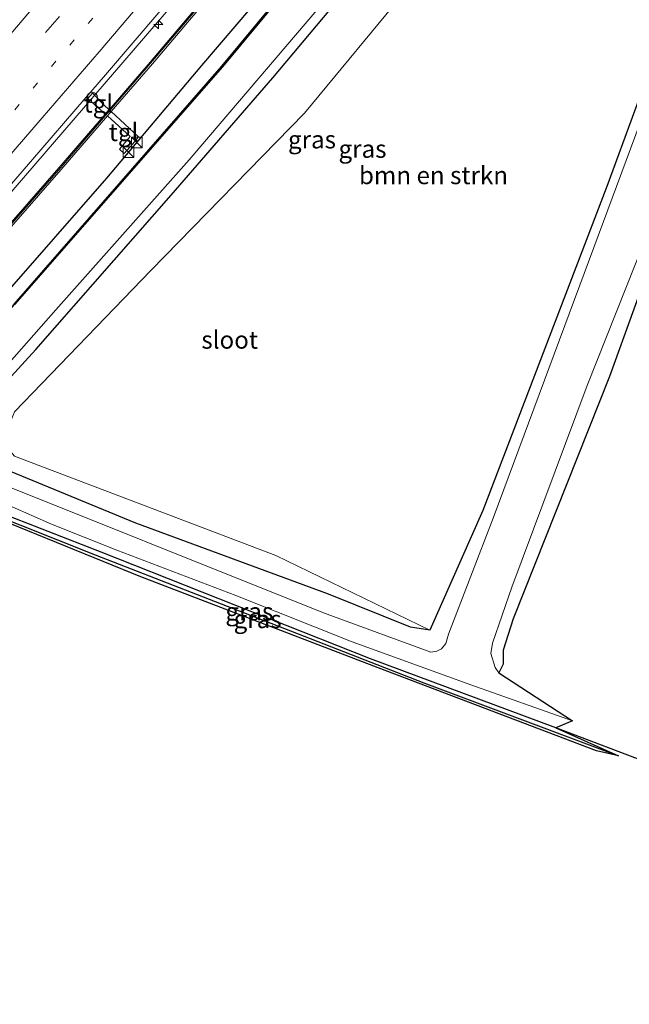
# Model space of a CAD drawing. Units: metres. Extents: x 120254 to 125705, y 500000 to 506250.
# Drawn here: x 124627 to 124713, y 503797 to 503936 of the extents above; entities that cross this region are included whole.
import ezdxf
from ezdxf.enums import TextEntityAlignment as Align

# ---------------------------------------------------------------- set-up
doc = ezdxf.new("R2010")
doc.units = ezdxf.units.M
doc.linetypes.add('VW-1-3_STREEP', pattern=[4, 1, -3])
doc.linetypes.add('VW-3-9_STREEP', pattern=[12, 3, -9])
doc.layers.get('0').update_dxf_attribs({"lineweight": 25})
for name, color, linetype, lineweight in [('B-ME-AM-KILOMETR-S-B1', 7, 'Continuous', 18), ('B-ME-BV-GELEIDECONSTRUCTIE-GELEIDERAIL-L-B1', 213, 'BV-GELEIDERAIL', 18), ('B-ME-GR-BOMENRIJ-L-B1', 10, 'Continuous', 25), ('B-ME-GR-BOMENSTRUIKEN-GV-B6', 93, 'Continuous', 18), ('B-ME-GW-INSTEEKWATERGANG-L-B1', 10, 'Continuous', 25), ('B-ME-IE-GRASLAND-GV-B6', 93, 'Continuous', 18), ('B-ME-IE-INRICHTINGSELEMENT-S-B1', 253, 'Continuous', 18), ('B-ME-KG-KADASTRAAL-OPNAMEDTMGRENS-L-B1', 10, 'Continuous', 25), ('B-ME-KW-GELUIDSWERING-GV-B6', 8, 'Continuous', 18), ('B-ME-KW-SCHERM-L-B1', 8, 'Continuous', 18), ('B-ME-OB-BESCHOEIING-GV-B6', 10, 'Continuous', 25), ('B-ME-OG-WATER-GV-B6', 153, 'Continuous', 18), ('B-ME-VH-VERH_SOORT-BITUMEN-GV-B6', 8, 'IE-TERREINAFSCHEIDING-NATUURLIJK-HOUTWAL', 18), ('B-ME-VH-VERH_SOORT-TEGELS-GV-B6', 8, 'Continuous', 18), ('B-ME-VW-MARKERING-13STREEP-045-L-B1', 255, 'VW-1-3_STREEP', 18), ('B-ME-VW-MARKERING-39STREEP-015-L-B1', 255, 'VW-3-9_STREEP', 18), ('B-ME-VW-MARKERING-STREEP-015-L-B1', 7, 'Continuous', 18)]:
    doc.layers.add(name, color=color, linetype=linetype, lineweight=lineweight)
doc.styles.add('NLCS-ISO', font='NLCS-ISO.TTF')
doc.linetypes.add('BV-GELEIDERAIL', pattern='A,10,-3,[108,NLCS.SHX,S=1,R=0,X=0,Y=0],-3', length=16)
doc.linetypes.add('IE-TERREINAFSCHEIDING-NATUURLIJK-HOUTWAL', pattern='A,7,-1.5,[67,NLCS.SHX,S=0.75,R=45,X=0,Y=0],-1.5,7,-1.5,[70,NLCS.SHX,S=0.75,R=0,X=0,Y=0],-1.5', length=20)

# ---------------------------------------------------------------- blocks, each defined once
blk = doc.blocks.new('kast')
blk.add_line((-0.75, -0.75), (0.75, 0.75))
blk.add_lwpolyline([(-0.75, 0.75), (0.75, 0.75), (0.75, -0.75), (-0.75, -0.75)], close=True)
blk = doc.blocks.new('dtb')
blk.add_circle((0, 0), 0.75)
blk = doc.blocks.new('hecto')
for p, q in [((0, 0.625), (-0.625, 0)), ((0, -0.625), (0, 0.625)), ((-0.625, 0), (0.625, 0)), ((0.625, 0), (0, -0.625))]:
    blk.add_line(p, q)

msp = doc.modelspace()

# ---------------------------------------------------------------- linework, layer by layer
at = {"layer": 'B-ME-BV-GELEIDECONSTRUCTIE-GELEIDERAIL-L-B1'}
msp.add_polyline3d([(124528.601, 503802.244, -2.358), (124543.016, 503818.597, -2.36), (124585.803, 503865.975, -2.25), (124617.622, 503902.006, -1.714), (124654.126, 503944.445, -1.601), (124676.995, 503972.246, -1.591), (124696.573, 503996.782, -1.612)], dxfattribs=at)
at = {"layer": 'B-ME-GR-BOMENRIJ-L-B1'}
msp.add_polyline3d([(124730.082, 503825.128, -2.946), (124702.376, 503835.654, -2.871), (124676.248, 503845.379, -2.883), (124638.264, 503860.406, -2.967), (124623.295, 503866.258, -3.126)], dxfattribs=at)
at = {"layer": 'B-ME-GR-BOMENSTRUIKEN-GV-B6'}
msp.add_polyline3d([(124684.578, 503849.409, -2.994), (124662.908, 503859.962, -3.003), (124626.028, 503873.967, -2.991), (124624.36, 503875.97, -3.111), (124626.068, 503880.196, -3.111), (124645.291, 503900.162, -2.694), (124666.922, 503922.334, -2.658), (124681.531, 503940.046, -2.778), (124717.382, 503984.773, -2.766), (124732.966, 503975.79, -3.264), (124709.536, 503911.988, -3.015), (124692.058, 503866.296, -2.994), (124684.578, 503849.409, -2.994)], dxfattribs=at)
at = {"layer": 'B-ME-GW-INSTEEKWATERGANG-L-B1'}
for points in [[(124537.697, 503797.072, -3.366), (124551.955, 503813.956, -3.369), (124558.584, 503821.465, -3.306), (124575.095, 503840.658, -3.195), (124583.541, 503850.326, -3.066), (124595.065, 503862.776, -3.012), (124598.965, 503867.934, -3.042), (124609.376, 503879.48, -3.045), (124624.353, 503896.316, -3.009), (124639.071, 503913.146, -2.889), (124652.476, 503929.046, -2.814), (124669.023, 503948.518, -2.928), (124684.36, 503966.92, -2.994), (124704.909, 503991.98, -3.063)], [(124732.966, 503975.79, -3.264), (124709.536, 503911.988, -3.015), (124692.058, 503866.296, -2.994), (124684.578, 503849.409, -2.994), (124681.881, 503849.854, -2.994), (124670.326, 503854.51, -3.009), (124643.165, 503864.505, -3.138), (124621.676, 503873.345, -3.03), (124619.56, 503874.186, -3.03), (124618.589, 503875.75, -3.03), (124619.413, 503878.518, -3.114), (124621.012, 503880.249, -3.171), (124629.069, 503888.984, -3.171), (124648.142, 503910.791, -3.159), (124662.486, 503927.322, -2.94), (124677.724, 503945.564, -2.955), (124696.631, 503968.559, -2.826), (124712.094, 503987.821, -2.877)], [(124611.903, 503864.538, -3.039), (124609.74, 503865.613, -3.039), (124609.463, 503866.259, -3.039), (124611.706, 503869.271, -2.961), (124612.917, 503870.218, -2.973), (124616.571, 503869.162, -2.886), (124621.424, 503866.403, -2.91), (124637.401, 503860.035, -2.844), (124659.406, 503851.487, -2.796), (124683.761, 503841.99, -2.709), (124711.176, 503831.693, -2.778)]]:
    msp.add_polyline3d(points, dxfattribs=at)
at = {"layer": 'B-ME-IE-GRASLAND-GV-B6'}
for points in [[(124720.77, 503938.612, -4.275), (124705.76, 503898.084, -4.275), (124693.503, 503865.196, -4.275), (124687.22, 503848.854, -4.275), (124686.842, 503847.526, -4.275), (124686.223, 503846.785, -4.275), (124685.594, 503846.452, -4.275), (124684.73, 503846.295, -4.275), (124669.615, 503851.85, -4.275), (124618.844, 503872.173, -4.275), (124617.254, 503873.352, -4.275), (124616.22, 503874.672, -4.275), (124616.018, 503875.685, -4.275), (124616.219, 503876.733, -4.275), (124617.001, 503877.711, -4.275), (124631.884, 503894.611, -4.275), (124650.675, 503915.733, -4.275), (124671.369, 503940.096, -4.275), (124689.78, 503961.766, -4.275), (124711.275, 503988.293, -4.275)], [(124711.275, 503988.293, -4.275), (124712.094, 503987.821, -2.877), (124696.631, 503968.559, -2.826), (124677.724, 503945.564, -2.955), (124662.486, 503927.322, -2.94), (124648.142, 503910.791, -3.159), (124629.069, 503888.984, -3.171), (124621.012, 503880.249, -3.171), (124619.413, 503878.518, -3.114), (124618.589, 503875.75, -3.03), (124619.56, 503874.186, -3.03), (124621.676, 503873.345, -3.03), (124643.165, 503864.505, -3.138), (124670.326, 503854.51, -3.009), (124681.881, 503849.854, -2.994), (124684.578, 503849.409, -2.994), (124692.058, 503866.296, -2.994), (124709.536, 503911.988, -3.015), (124732.966, 503975.79, -3.264)], [(124684.578, 503849.409, -2.994), (124681.881, 503849.854, -2.994), (124670.326, 503854.51, -3.009), (124643.165, 503864.505, -3.138), (124621.676, 503873.345, -3.03), (124619.56, 503874.186, -3.03), (124618.589, 503875.75, -3.03), (124619.413, 503878.518, -3.114), (124621.012, 503880.249, -3.171), (124629.069, 503888.984, -3.171), (124648.142, 503910.791, -3.159), (124662.486, 503927.322, -2.94), (124677.724, 503945.564, -2.955), (124696.631, 503968.559, -2.826), (124712.094, 503987.821, -2.877), (124717.382, 503984.773, -2.766), (124681.531, 503940.046, -2.778), (124666.922, 503922.334, -2.658), (124645.291, 503900.162, -2.694), (124626.068, 503880.196, -3.111), (124624.36, 503875.97, -3.111), (124626.028, 503873.967, -2.991), (124662.908, 503859.962, -3.003), (124684.578, 503849.409, -2.994)], [(124694.315, 503843.397, -4.275), (124693.807, 503844.141, -4.275), (124693.178, 503846.127, -4.275), (124693.414, 503847.562, -4.275), (124696.137, 503855.462, -4.275), (124706.751, 503883.907, -4.275), (124717.672, 503911.361, -4.275), (124726.104, 503933.887, -4.275), (124737.838, 503965.78, -4.275), (124740.18, 503971.631, -4.275), (124741.733, 503970.736, -3.444), (124741.232, 503969.347, -3.444), (124730.144, 503939.473, -3.423), (124720.213, 503913.672, -3.405), (124709.917, 503885.215, -3.507), (124696.343, 503850.993, -3.564), (124694.914, 503846.591, -3.54), (124694.917, 503844.609, -3.54), (124694.315, 503843.397, -4.275)], [(124685.952, 503965.946, -3.924), (124655.29, 503928.949, -3.924), (124625.99, 503895.403, -3.924), (124606.959, 503873.957, -3.924), (124584.914, 503849.196, -3.924), (124579.152, 503842.825, -3.924), (124559.832, 503821.187, -3.924), (124543.739, 503802.884, -3.924), (124538.368, 503796.69, -3.924), (124537.697, 503797.072, -3.366), (124551.955, 503813.956, -3.369), (124558.584, 503821.465, -3.306), (124575.095, 503840.658, -3.195), (124583.541, 503850.326, -3.066), (124595.065, 503862.776, -3.012), (124598.965, 503867.934, -3.042), (124609.376, 503879.48, -3.045), (124624.353, 503896.316, -3.009), (124639.071, 503913.146, -2.889), (124652.476, 503929.046, -2.814), (124669.023, 503948.518, -2.928)], [(124669.023, 503948.518, -2.928), (124652.476, 503929.046, -2.814)], [(124619.474, 503899.324, -2.744), (124632.628, 503914.408, -2.658), (124639.143, 503921.956, -2.646), (124642.37, 503919.056, -2.8), (124640.828, 503917.257, -2.816), (124641.525, 503916.659, -2.798), (124642.709, 503917.989, -2.796), (124643.528, 503919.008, -2.913), (124639.653, 503922.548, -2.646), (124645.491, 503929.289, -2.721), (124658.538, 503944.733, -2.669)], [(124658.232, 503944.99, -2.684), (124645.177, 503929.527, -2.716)], [(124620.53, 503906.529, -2.321), (124628.307, 503915.456, -2.239), (124636.1633, 503924.5844, -2.2509), (124636.8117, 503925.3379, -2.2519), (124638.886, 503927.748, -2.255), (124646.66, 503936.856, -2.237)], [(124645.177, 503929.527, -2.716), (124639.372, 503922.823, -2.641), (124638.647, 503923.496, -2.421), (124637.037, 503925.144, -2.34), (124636.388, 503924.391, -2.34), (124638.19, 503922.828, -2.448), (124638.86, 503922.231, -2.641), (124632.315, 503914.647, -2.653), (124619.162, 503899.565, -2.739)], [(124652.476, 503929.046, -2.814), (124639.071, 503913.146, -2.889), (124624.353, 503896.316, -3.009)], [(124711.176, 503831.693, -2.778), (124708.071, 503832.381, -2.646), (124677.303, 503844.104, -2.631), (124643.842, 503856.945, -2.799), (124617.284, 503867.738, -2.823), (124613.247, 503869.589, -2.823), (124611.175, 503865.914, -2.868), (124613.187, 503864.667, -2.961), (124613.167, 503864.319, -2.961), (124611.903, 503864.538, -3.039), (124609.74, 503865.613, -3.039), (124609.463, 503866.259, -3.039), (124611.706, 503869.271, -2.961), (124612.917, 503870.218, -2.973), (124616.571, 503869.162, -2.886), (124621.424, 503866.403, -2.91), (124637.401, 503860.035, -2.844), (124659.406, 503851.487, -2.796), (124683.761, 503841.99, -2.709), (124711.176, 503831.693, -2.778)], [(124620.115, 503869.276, -4.278), (124631.287, 503864.345, -4.278), (124640.495, 503860.719, -4.278), (124657.233, 503854.304, -4.278), (124673.635, 503847.778, -4.278), (124690.386, 503841.68, -4.278), (124704.726, 503836.618, -4.278), (124702.376, 503835.654, 0), (124711.176, 503831.693, -2.778)], [(124711.176, 503831.693, -2.778), (124683.761, 503841.99, -2.709), (124659.406, 503851.487, -2.796), (124637.401, 503860.035, -2.844), (124621.424, 503866.403, -2.91)]]:
    msp.add_polyline3d(points, dxfattribs=at)
at = {"layer": 'B-ME-KG-KADASTRAAL-OPNAMEDTMGRENS-L-B1'}
msp.add_polyline3d([(124720.213, 503913.672, -3.405), (124709.917, 503885.215, -3.507), (124696.343, 503850.993, -3.564), (124694.914, 503846.591, -3.54), (124694.917, 503844.609, -3.54), (124694.315, 503843.397, -4.275), (124704.726, 503836.618, -4.278), (124702.376, 503835.654, 0), (124711.176, 503831.693, -2.778), (124708.071, 503832.381, -2.646), (124677.303, 503844.104, -2.631), (124643.842, 503856.945, -2.799), (124617.284, 503867.738, -2.823)], dxfattribs=at)
at = {"layer": 'B-ME-KW-GELUIDSWERING-GV-B6'}
for points in [[(124531.428, 503800.544, -3.259), (124531.134, 503800.804, -3.255), (124535.958, 503806.253, -3.277), (124549.272, 503821.227, -3.239), (124562.577, 503836.119, -3.249), (124575.998, 503851.041, -3.166), (124589.353, 503865.855, -3.008), (124605.989, 503884.619, -2.854), (124619.162, 503899.565, -2.739), (124632.315, 503914.647, -2.653), (124638.86, 503922.231, -2.641), (124639.299, 503922.739, -2.64), (124639.372, 503922.823, -2.641), (124645.177, 503929.527, -2.716), (124658.232, 503944.99, -2.684)], [(124658.538, 503944.733, -2.669), (124645.491, 503929.289, -2.721), (124639.653, 503922.548, -2.646), (124639.613, 503922.501, -2.645), (124639.143, 503921.956, -2.646), (124632.628, 503914.408, -2.658), (124619.474, 503899.324, -2.744), (124606.299, 503884.377, -2.859), (124589.662, 503865.611, -3.013), (124576.306, 503850.796, -3.171), (124562.886, 503835.875, -3.254), (124549.581, 503820.984, -3.244), (124536.268, 503806.011, -3.282), (124531.428, 503800.544, -3.259)]]:
    msp.add_polyline3d(points, dxfattribs=at)
at = {"layer": 'B-ME-KW-SCHERM-L-B1'}
msp.add_polyline3d([(124699.271, 503995.196, 2.117), (124683.722, 503975.743, 2.127), (124671.096, 503960.247, 2.124), (124658.318, 503944.816, 2.103), (124645.492, 503929.728, 2.088), (124632.85, 503915.006, 2.126), (124619.156, 503899.344, 2.058), (124605.962, 503884.341, 1.931), (124592.718, 503869.328, 1.809), (124575.996, 503850.772, 1.627), (124562.626, 503835.903, 1.544), (124549.313, 503821.024, 1.515), (124536.032, 503806.077, 1.488), (124531.275, 503800.679, 1.506)], dxfattribs=at)
at = {"layer": 'B-ME-OB-BESCHOEIING-GV-B6'}
msp.add_polyline3d([(124706.331, 503991.161, -3.924), (124706.409, 503991.098, -4.275), (124686.029, 503965.883, -4.275), (124655.366, 503928.884, -4.275), (124626.065, 503895.337, -4.275), (124607.034, 503873.891, -4.275), (124584.988, 503849.129, -4.275), (124579.226, 503842.758, -4.275), (124559.907, 503821.121, -4.275), (124543.814, 503802.818, -4.275), (124538.456, 503796.64, -4.278), (124538.368, 503796.69, -3.924), (124543.739, 503802.884, -3.924), (124559.832, 503821.187, -3.924), (124579.152, 503842.825, -3.924), (124584.914, 503849.196, -3.924), (124606.959, 503873.957, -3.924), (124625.99, 503895.403, -3.924), (124655.29, 503928.949, -3.924), (124685.952, 503965.946, -3.924), (124706.331, 503991.161, -3.924)], dxfattribs=at)
at = {"layer": 'B-ME-OG-WATER-GV-B6'}
for points in [[(124711.275, 503988.293, -4.275), (124689.78, 503961.766, -4.275), (124671.369, 503940.096, -4.275), (124650.675, 503915.733, -4.275), (124631.884, 503894.611, -4.275), (124617.001, 503877.711, -4.275), (124616.219, 503876.733, -4.275), (124616.018, 503875.685, -4.275), (124616.22, 503874.672, -4.275), (124617.254, 503873.352, -4.275), (124618.844, 503872.173, -4.275), (124669.615, 503851.85, -4.275), (124684.73, 503846.295, -4.275), (124685.594, 503846.452, -4.275), (124686.223, 503846.785, -4.275), (124686.842, 503847.526, -4.275), (124687.22, 503848.854, -4.275), (124693.503, 503865.196, -4.275), (124705.76, 503898.084, -4.275), (124720.77, 503938.612, -4.275)], [(124626.065, 503895.337, -4.275), (124655.366, 503928.884, -4.275), (124686.029, 503965.883, -4.275)], [(124717.672, 503911.361, -4.275), (124706.751, 503883.907, -4.275), (124696.137, 503855.462, -4.275), (124693.414, 503847.562, -4.275), (124693.178, 503846.127, -4.275), (124693.807, 503844.141, -4.275), (124694.315, 503843.397, -4.275), (124704.726, 503836.618, -4.278), (124690.386, 503841.68, -4.278), (124673.635, 503847.778, -4.278), (124657.233, 503854.304, -4.278), (124640.495, 503860.719, -4.278), (124631.287, 503864.345, -4.278), (124620.115, 503869.276, -4.278)]]:
    msp.add_polyline3d(points, dxfattribs=at)
at = {"layer": 'B-ME-VH-VERH_SOORT-BITUMEN-GV-B6'}
msp.add_polyline3d([(124646.66, 503936.856, -2.237), (124638.886, 503927.748, -2.255), (124636.8117, 503925.3379, -2.2519), (124636.1633, 503924.5844, -2.2509), (124628.307, 503915.456, -2.239), (124620.53, 503906.529, -2.321), (124612.672, 503897.455, -2.365), (124604.624, 503888.413, -2.495), (124596.707, 503879.553, -2.552), (124588.62, 503870.622, -2.707), (124580.688, 503861.713, -2.777), (124572.615, 503852.705, -2.877), (124564.683, 503843.88, -2.935), (124556.695, 503834.994, -2.92), (124551.208, 503828.915, -2.938), (124543.311, 503820.04, -2.975), (124535.319, 503811.056, -2.949), (124529.872, 503804.947, -2.952)], dxfattribs=at)
at = {"layer": 'B-ME-VH-VERH_SOORT-TEGELS-GV-B6'}
for points in [[(124638.86, 503922.231, -2.641), (124638.19, 503922.828, -2.448), (124636.388, 503924.391, -2.34), (124637.037, 503925.144, -2.34), (124638.647, 503923.496, -2.421), (124639.372, 503922.823, -2.641), (124639.299, 503922.739, -2.64), (124638.86, 503922.231, -2.641)], [(124642.709, 503917.989, -2.796), (124641.525, 503916.659, -2.798), (124640.828, 503917.257, -2.816), (124642.37, 503919.056, -2.8), (124639.143, 503921.956, -2.646), (124639.613, 503922.501, -2.645), (124639.653, 503922.548, -2.646), (124643.528, 503919.008, -2.913), (124642.709, 503917.989, -2.796)]]:
    msp.add_polyline3d(points, dxfattribs=at)
at = {"layer": 'B-ME-VW-MARKERING-13STREEP-045-L-B1'}
msp.add_polyline3d([(124522.396, 503806.491, -2.822), (124530.386, 503815.389, -2.807), (124538.348, 503824.394, -2.803), (124546.349, 503833.293, -2.81), (124554.313, 503842.25, -2.811), (124562.362, 503851.056, -2.801), (124570.353, 503860.029, -2.752), (124578.41, 503868.871, -2.703), (124586.352, 503877.854, -2.636), (124594.419, 503886.754, -2.594), (124602.377, 503895.776, -2.496), (124610.255, 503904.761, -2.475), (124618.128, 503913.838, -2.406), (124626.074, 503922.796, -2.426), (124633.827, 503931.94, -2.413), (124641.68, 503941.088, -2.426), (124649.354, 503950.242, -2.41), (124657.121, 503959.405, -2.431), (124664.685, 503968.719, -2.417), (124672.32, 503978.015, -2.393), (124679.681, 503987.304, -2.393), (124687.163, 503996.651, -2.369)], dxfattribs=at)
at = {"layer": 'B-ME-VW-MARKERING-39STREEP-015-L-B1'}
msp.add_polyline3d([(124684.854, 503999.755, -2.503), (124677.39, 503990.337, -2.504), (124670.291, 503981.456, -2.498), (124662.674, 503972.055, -2.492), (124655.052, 503962.818, -2.511), (124647.257, 503953.538, -2.517), (124639.702, 503944.507, -2.516), (124632.395, 503935.977, -2.495), (124624.355, 503926.62, -2.491), (124616.079, 503917.127, -2.539), (124608.15, 503908.075, -2.544), (124600.591, 503899.434, -2.593), (124592.592, 503890.388, -2.632), (124584.58, 503881.414, -2.672), (124576.64, 503872.476, -2.711), (124568.569, 503863.618, -2.712), (124560.568, 503854.642, -2.736), (124552.529, 503845.802, -2.731), (124544.537, 503836.856, -2.741), (124536.535, 503827.924, -2.763), (124528.552, 503818.934, -2.776), (124520.593, 503810.012, -2.772)], dxfattribs=at)
at = {"layer": 'B-ME-VW-MARKERING-STREEP-015-L-B1'}
for points in [[(124682.159, 504002.15, -2.619), (124674.455, 503992.541, -2.587), (124667.534, 503983.837, -2.615), (124659.695, 503974.19, -2.588), (124652.215, 503965.134, -2.597), (124644.297, 503955.708, -2.589), (124637.009, 503947.031, -2.583), (124629.521, 503938.239, -2.591), (124621.762, 503929.172, -2.614), (124613.338, 503919.604, -2.616), (124605.584, 503910.621, -2.618), (124597.838, 503901.852, -2.636), (124590.007, 503892.948, -2.654), (124581.752, 503883.713, -2.684), (124573.957, 503874.933, -2.67), (124565.748, 503865.839, -2.667), (124558.032, 503857.277, -2.663), (124549.63, 503847.943, -2.674), (124541.937, 503839.331, -2.648), (124533.712, 503830.163, -2.667), (124525.913, 503821.392, -2.696), (124517.66, 503812.164, -2.66)], [(124690.927, 503995.489, -2.32), (124683.42, 503985.949, -2.322), (124676.177, 503976.903, -2.319), (124668.514, 503967.407, -2.337), (124660.762, 503958.026, -2.342), (124653.248, 503949.053, -2.331), (124645.79, 503940.219, -2.308), (124637.988, 503930.977, -2.33), (124629.954, 503921.659, -2.34), (124621.988, 503912.528, -2.344), (124613.906, 503903.243, -2.411), (124606.139, 503894.34, -2.46), (124598.343, 503885.593, -2.547), (124589.2, 503875.298, -2.669), (124582.137, 503867.437, -2.741), (124574.137, 503858.53, -2.805), (124566.036, 503849.559, -2.879), (124558.078, 503840.661, -2.897), (124549.94, 503831.603, -2.916), (124542.091, 503822.825, -2.921), (124533.946, 503813.669, -2.958), (124526.258, 503805.042, -2.91)]]:
    msp.add_polyline3d(points, dxfattribs=at)

# ---------------------------------------------------------------- block references
at = {"layer": 'B-ME-AM-KILOMETR-S-B1', "rotation": 90}
msp.add_blockref('hecto', (124646.326, 503934.84, -2.304), dxfattribs=at)
at = {"layer": 'B-ME-IE-INRICHTINGSELEMENT-S-B1', "rotation": 90}
for name, p in [('dtb', (124636.998, 503924.532, -1.654)), ('kast', (124643.275, 503918.189, -2.811)), ('kast', (124642.099, 503916.848, -2.817))]:
    msp.add_blockref(name, p, dxfattribs=at)

# ---------------------------------------------------------------- texts
at = {"layer": 'B-ME-GR-BOMENSTRUIKEN-GV-B6', "ltscale": 0.2, "style": 'NLCS-ISO'}
msp.add_text('bmn en strkn', height=2.5, dxfattribs=at).set_placement((124685.1137, 503913.5707), align=Align.MIDDLE_CENTER)
at = {"layer": 'B-ME-IE-GRASLAND-GV-B6', "ltscale": 0.2, "style": 'NLCS-ISO'}
for p in [(124667.9855, 503918.615), (124675.106, 503917.294), (124659.1545, 503852.033), (124660.3195, 503850.9555)]:
    msp.add_text('gras', height=2.5, dxfattribs=at).set_placement(p, align=Align.MIDDLE_CENTER)
at = {"layer": 'B-ME-OG-WATER-GV-B6', "ltscale": 0.2, "style": 'NLCS-ISO'}
msp.add_text('sloot', height=2.5, dxfattribs=at).set_placement((124656.3796, 503890.3674), align=Align.MIDDLE_CENTER)
at = {"layer": 'B-ME-VH-VERH_SOORT-TEGELS-GV-B6', "ltscale": 0.2, "style": 'NLCS-ISO'}
for p in [(124637.8807, 503923.6725), (124641.4259, 503919.6505)]:
    msp.add_text('tgl', height=2.5, dxfattribs=at).set_placement(p, align=Align.MIDDLE_CENTER)

doc.saveas('drawing.dxf')
